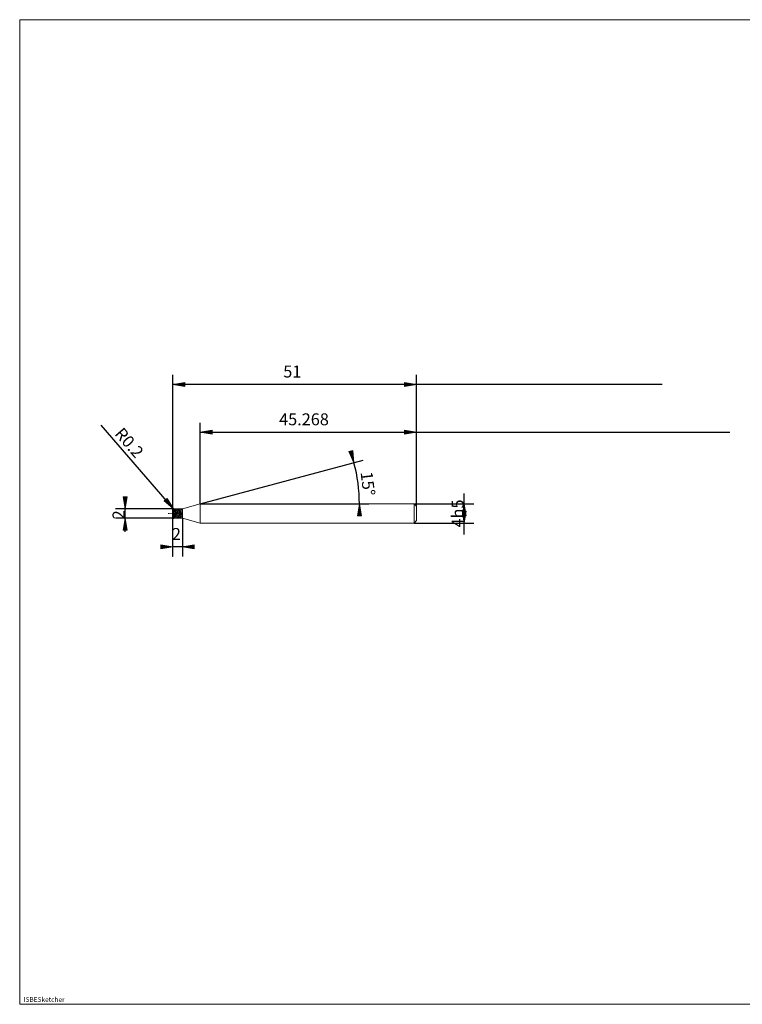
# Model space of a CAD drawing. Units: millimetres. Extents: x -126 to 134, y -103 to 103.
# Drawn here: x -126 to 26, y -103 to 103 of the extents above; entities that cross this region are included whole.
import ezdxf

# ---------------------------------------------------------------- set-up
doc = ezdxf.new("R2010")
doc.units = ezdxf.units.MM
doc.header["$MEASUREMENT"] = 0
doc.layers.get('0').update_dxf_attribs({"lineweight": 0})
for name, color, linetype, lineweight in [('Bemassung', 7, 'Continuous', 0), ('Geo', 7, 'Continuous', 0), ('Rahmen', 7, 'Continuous', 0), ('Text', 7, 'Continuous', 0)]:
    doc.layers.add(name, color=color, linetype=linetype, lineweight=lineweight)
doc.styles.get("Standard").update_dxf_attribs({"font": 'Arial'})
doc.dimstyles.new('BEM-ISBE', dxfattribs={"dimtxt": 2.5, "dimasz": 2.5, "dimexe": 1.25, "dimexo": 0.625, "dimtad": 1, "dimdec": 3, "dimzin": 0, "dimdsep": 46, "dimtxsty": 'Standard', "dimblk": 'VDDIM_DEFAULT', "dimcen": 0.09, "dimadec": 3, "dimazin": 0, "dimtol": 1, "dimtm": 1e-09, "dimtfac": 0.5, "dimtdec": 3, "dimtmove": 0, "dimatfit": 3, "dimfxl": 1, "dimtolj": 1, "dimtzin": 0, "dimarcsym": 0})

# ---------------------------------------------------------------- blocks, each defined once
blk = doc.blocks.new('VDDIM_DEFAULT')
at = {"linetype": 'Continuous'}
blk.add_hatch(color=0, dxfattribs=at).paths.add_polyline_path([(0, 0), (-1, -0.1665), (-1, 0.1665)], flags=0)
at = {"color": 0, "linetype": 'Continuous'}
blk.add_lwpolyline([(0, 0), (-1, -0.1665), (-1, 0.1665), (0, 0)], dxfattribs=at)
blk = doc.blocks.new('*D6')
at = {"layer": 'Bemassung', "color": 0, "lineweight": -2}
for p, q in [((-42.51, 0.97), (-42.51, 28.47)), ((-87.78, 1.47), (-87.78, 18.47)), ((-87.78, 16.47), (23.11, 16.47))]:
    blk.add_line(p, q, dxfattribs=at)
at = {"layer": 'Bemassung', "color": 0}
for p in [(-87.78, 1.47), (-42.51, 0.97)]:
    blk.add_point(p, dxfattribs=at)
at = {"layer": 'Bemassung', "color": 0, "lineweight": -2, "xscale": 2.5, "yscale": 2.5, "zscale": 2.5, "rotation": 180}
blk.add_blockref('VDDIM_DEFAULT', (-87.78, 16.47), dxfattribs=at)
at = {"layer": 'Bemassung', "color": 0, "lineweight": -2, "xscale": 2.5, "yscale": 2.5, "zscale": 2.5}
blk.add_blockref('VDDIM_DEFAULT', (-42.51, 16.47), dxfattribs=at)
at = {"layer": 'Bemassung', "color": 0, "insert": (-66.05, 17.14), "char_height": 2.5, "attachment_point": 8}
blk.add_mtext('45.268', dxfattribs=at)
blk = doc.blocks.new('*D8')
at = {"layer": 'Bemassung', "color": 0, "lineweight": -2}
for p, q in [((-93.51, -9.53), (-93.51, 28.47)), ((-91.51, -1.53), (-91.51, -9.53)), ((-89.1, -7.53), (-93.51, -7.53))]:
    blk.add_line(p, q, dxfattribs=at)
at = {"layer": 'Bemassung', "color": 0}
for p in [(-91.51, -1.53), (-93.51, -9.53)]:
    blk.add_point(p, dxfattribs=at)
at = {"layer": 'Bemassung', "color": 0, "lineweight": -2, "xscale": 2.5, "yscale": 2.5, "zscale": 2.5}
blk.add_blockref('VDDIM_DEFAULT', (-93.51, -7.53), dxfattribs=at)
at = {"layer": 'Bemassung', "color": 0, "lineweight": -2, "xscale": 2.5, "yscale": 2.5, "zscale": 2.5, "rotation": 180}
blk.add_blockref('VDDIM_DEFAULT', (-91.51, -7.53), dxfattribs=at)
at = {"layer": 'Bemassung', "color": 0, "insert": (-92.76, -6.86), "char_height": 2.5, "attachment_point": 8}
blk.add_mtext('2', dxfattribs=at)
blk = doc.blocks.new('*D9')
at = {"layer": 'Bemassung', "color": 0, "lineweight": -2}
for p, q in [((-93.51, -9.53), (-93.51, 28.47)), ((-42.51, 0.97), (-42.51, 28.47)), ((8.91, 26.47), (-93.51, 26.47))]:
    blk.add_line(p, q, dxfattribs=at)
at = {"layer": 'Bemassung', "color": 0}
for p in [(-42.51, 0.97), (-93.51, -9.53)]:
    blk.add_point(p, dxfattribs=at)
at = {"layer": 'Bemassung', "color": 0, "lineweight": -2, "xscale": 2.5, "yscale": 2.5, "zscale": 2.5, "rotation": 180}
blk.add_blockref('VDDIM_DEFAULT', (-93.51, 26.47), dxfattribs=at)
at = {"layer": 'Bemassung', "color": 0, "lineweight": -2, "xscale": 2.5, "yscale": 2.5, "zscale": 2.5}
blk.add_blockref('VDDIM_DEFAULT', (-42.51, 26.47), dxfattribs=at)
at = {"layer": 'Bemassung', "color": 0, "insert": (-68.5, 27.14), "char_height": 2.5, "attachment_point": 8}
blk.add_mtext('51', dxfattribs=at)
blk = doc.blocks.new('*D5')
at = {"layer": 'Bemassung', "color": 0, "lineweight": -2}
for q in [(-53.66, 10.61), (-52.45, 1.47)]:
    blk.add_line((-87.78, 1.47), q, dxfattribs=at)
blk.add_arc((-87.78, 1.47), 33.33, 0, 15, dxfattribs=at)
at = {"layer": 'Bemassung', "color": 0}
for p in [(-55.59, 10.1), (-54.74, 5.82), (-87.78, 1.47), (-54.45, 1.47)]:
    blk.add_point(p, dxfattribs=at)
at = {"layer": 'Bemassung', "color": 0, "lineweight": -2, "xscale": 2.5, "yscale": 2.5, "zscale": 2.5}
for p, rotation in [((-55.59, 10.1), 285.085951766166), ((-54.45, 1.47), 89.9140482338323)]:
    blk.add_blockref('VDDIM_DEFAULT', p, dxfattribs=dict(at, rotation=rotation))
at = {"layer": 'Bemassung', "color": 0, "insert": (-54.69, 5.47), "char_height": 2.5, "attachment_point": 8, "rotation": 276.7098}
blk.add_mtext('15°', dxfattribs=at)
blk = doc.blocks.new('*D4')
at = {"layer": 'Bemassung', "color": 0, "lineweight": -2}
blk.add_line((-93.34, 0.47), (-108.51, 17.96), dxfattribs=at)
at = {"layer": 'Bemassung', "color": 0}
for p in [(-93.34, 0.47), (-93.31, 0.27)]:
    blk.add_point(p, dxfattribs=at)
at = {"layer": 'Bemassung', "color": 0, "lineweight": -2, "xscale": 2.5, "yscale": 2.5, "zscale": 2.5, "rotation": 310.932566200213}
blk.add_blockref('VDDIM_DEFAULT', (-93.34, 0.47), dxfattribs=at)
at = {"layer": 'Bemassung', "color": 0, "insert": (-104.16, 12.95), "char_height": 2.5, "attachment_point": 8, "rotation": 310.9326}
blk.add_mtext('R0.2', dxfattribs=at)
blk = doc.blocks.new('*D3')
at = {"layer": 'Bemassung', "color": 0, "lineweight": -2}
for p, q in [((-93.31, 0.47), (-105.51, 0.47)), ((-103.51, -4.4), (-103.51, 1.45)), ((-93.31, -1.53), (-105.51, -1.53))]:
    blk.add_line(p, q, dxfattribs=at)
at = {"layer": 'Bemassung', "color": 0}
for p in [(-93.31, 0.47), (-93.31, -1.53)]:
    blk.add_point(p, dxfattribs=at)
at = {"layer": 'Bemassung', "color": 0, "lineweight": -2, "xscale": 2.5, "yscale": 2.5, "zscale": 2.5}
for p, rotation in [((-103.51, 0.47), 270), ((-103.51, -1.53), 90)]:
    blk.add_blockref('VDDIM_DEFAULT', p, dxfattribs=dict(at, rotation=rotation))
at = {"layer": 'Bemassung', "color": 0, "insert": (-102.85, -0.8), "char_height": 2.5, "attachment_point": 8, "rotation": 90}
blk.add_mtext('2', dxfattribs=at)
blk = doc.blocks.new('*D7')
at = {"layer": 'Bemassung', "color": 0, "lineweight": -2}
for p, q in [((-32.51, -4.96), (-32.51, 3.68)), ((-43.01, 1.47), (-30.51, 1.47)), ((-43.01, -2.53), (-30.51, -2.53))]:
    blk.add_line(p, q, dxfattribs=at)
at = {"layer": 'Bemassung', "color": 0}
for p in [(-43.01, 1.47), (-43.01, -2.53)]:
    blk.add_point(p, dxfattribs=at)
at = {"layer": 'Bemassung', "color": 0, "lineweight": -2, "xscale": 2.5, "yscale": 2.5, "zscale": 2.5}
for p, rotation in [((-32.51, 1.47), 90), ((-32.51, -2.53), 270)]:
    blk.add_blockref('VDDIM_DEFAULT', p, dxfattribs=dict(at, rotation=rotation))
at = {"layer": 'Bemassung', "color": 0, "insert": (-31.85, -0.53), "char_height": 2.5, "attachment_point": 8, "rotation": 90}
blk.add_mtext('4h5', dxfattribs=at)

msp = doc.modelspace()

# ---------------------------------------------------------------- linework, layer by layer
at = {"layer": 'Geo'}
for p, q in [((-93.5148, 0.2704), (-93.4148, 0.2859)), ((-93.5148, 0.253), (-93.4148, 0.2176)), ((-93.5148, 0.2313), (-93.4148, 0.0818)), ((-93.487, -0.5296), (-93.5147, 0.2634)), ((-93.4148, 0.2859), (-93.3148, -0.1254)), ((-93.4148, 0.2176), (-93.3148, -0.2225)), ((-93.4148, 0.0818), (-93.3148, -0.4278)), ((-93.3148, 0.4704), (-91.5148, 0.4704)), ((-93.3148, 0.4704), (-93.3148, -1.5296)), ((-93.3148, 0.4704), (-93.3148, -1.5296)), ((-93.3148, 0.4652), (-93.2148, 0.3595)), ((-93.3148, 0.3851), (-93.2148, 0.4574)), ((-93.2148, 0.4574), (-93.1148, 0.2098)), ((-93.2148, 0.4245), (-93.1148, 0.1307)), ((-93.2148, 0.3595), (-93.1148, -0.0344)), ((-93.1148, 0.3392), (-93.0148, 0.4687)), ((-93.1148, 0.2098), (-93.0148, -0.2775)), ((-93.1148, 0.1307), (-93.0148, -0.3772)), ((-93.0148, 0.4687), (-92.9148, 0.2745)), ((-93.0148, 0.4381), (-92.9148, 0.4189)), ((-92.9148, 0.4189), (-92.8148, 0.0921)), ((-92.9148, 0.3712), (-92.8148, 0.0042)), ((-92.9148, 0.2745), (-92.8148, -0.1803)), ((-92.8148, 0.4074), (-92.7148, 0.4462)), ((-92.8148, 0.0921), (-92.7148, -0.4361)), ((-92.8148, 0.0042), (-92.7148, -0.5358)), ((-92.7148, 0.466), (-92.6148, 0.3557)), ((-92.7148, 0.4579), (-92.6148, 0.2945)), ((-92.7148, 0.4462), (-92.6148, 0.1686)), ((-92.6148, 0.3557), (-92.5148, -0.0417)), ((-92.6148, 0.2945), (-92.5148, -0.1361)), ((-92.6148, 0.1686), (-92.5148, -0.3353)), ((-92.5148, 0.3433), (-92.4148, 0.4681)), ((-92.5148, 0.4514), (-92.4148, 0.3984)), ((-92.4148, 0.4681), (-92.3148, 0.2695)), ((-92.4148, 0.4441), (-92.3148, 0.1964)), ((-92.4148, 0.3984), (-92.3148, 0.0446)), ((-92.3148, 0.2695), (-92.2148, -0.1882)), ((-92.3148, 0.1964), (-92.2148, -0.2867)), ((-92.3148, 0.0446), (-92.2148, -0.4953)), ((-92.2148, 0.4698), (-92.1148, 0.3265)), ((-92.2148, 0.4103), (-92.1148, 0.4443)), ((-92.1148, 0.4443), (-92.0148, 0.1626)), ((-92.1148, 0.4051), (-92.0148, 0.0795)), ((-92.1148, 0.3265), (-92.0148, -0.0943)), ((-92.0148, 0.3707), (-91.9148, 0.4624)), ((-92.0148, 0.1626), (-91.9148, -0.3435)), ((-92.0148, 0.0795), (-91.9148, -0.4435)), ((-91.9148, 0.4624), (-91.8148, 0.2325)), ((-91.9148, 0.4529), (-91.8148, 0.3953)), ((-91.8148, 0.3953), (-91.7648, 0.2487)), ((-91.8148, 0.2325), (-91.7648, 0.0166)), ((-91.7648, 0.2487), (-91.6648, 0.2871)), ((-91.7648, 0.0166), (-91.6648, -0.5245)), ((-91.6648, 0.4704), (-91.5648, 0.3886)), ((-91.6648, 0.2871), (-91.5648, 0.3126)), ((-91.5648, 0.3886), (-91.5148, 0.3213)), ((-91.5648, 0.3126), (-91.5148, 0.3213)), ((-91.5148, 0.4704), (-87.7828, 1.4704)), ((-91.5148, 0.4704), (-91.5148, -1.5296)), ((-91.5148, 0.4704), (-91.5148, -1.5296)), ((-87.7828, 1.4704), (-43.0148, 1.4704)), ((-87.7828, 1.4704), (-87.7828, -2.5296)), ((-87.7828, 1.4704), (-87.7828, -2.5296)), ((-43.0148, 1.4704), (-42.5148, 0.9704)), ((-43.0148, 1.4704), (-43.0148, -2.5296)), ((-42.5148, 0.9704), (-42.5148, -0.5296)), ((-42.5148, 0.9704), (-42.5148, -2.0296)), ((-94.5148, -0.5296), (-94.2148, -0.5296)), ((-94.0873, -0.5296), (-94.0023, -0.5296)), ((-93.7898, -0.5296), (-93.3648, -0.5296)), ((-93.5148, -0.5296), (-93.4148, -1.0608)), ((-93.5148, -0.5296), (-93.5148, -0.5296)), ((-93.5148, -0.5296), (-93.5148, -0.5296)), ((-93.5148, -0.6281), (-93.4148, -1.1338)), ((-93.5148, -0.7768), (-93.4148, -1.2868)), ((-93.487, -0.5296), (-93.5147, -1.3226)), ((-93.4148, -1.0608), (-93.3148, -1.4443)), ((-93.4148, -1.1338), (-93.3148, -1.4682)), ((-93.4148, -1.2868), (-93.3148, -1.5244)), ((-93.3148, -0.1254), (-93.2148, -0.6901)), ((-93.3148, -0.2225), (-93.2148, -0.7846)), ((-93.3148, -0.4278), (-93.2148, -0.9873)), ((-93.3148, -1.5296), (-91.5148, -1.5296)), ((-93.2373, -0.5296), (-93.1523, -0.5296)), ((-93.2148, -0.6901), (-93.1148, -1.2028)), ((-93.2148, -0.7846), (-93.1148, -1.264)), ((-93.2148, -0.9873), (-93.1148, -1.3984)), ((-93.1148, -0.0344), (-93.0148, -0.5889)), ((-93.1148, -1.2028), (-93.0148, -1.4973)), ((-93.1148, -1.264), (-93.0148, -1.5053)), ((-93.0148, -0.2775), (-92.9148, -0.8465)), ((-93.0148, -0.3772), (-92.9148, -0.9344)), ((-93.0148, -0.5889), (-92.9148, -1.1241)), ((-92.9398, -0.5296), (-92.5148, -0.5296)), ((-92.9148, -0.8465), (-92.8148, -1.3128)), ((-92.9148, -0.9344), (-92.8148, -1.3605)), ((-92.9148, -1.1241), (-92.8148, -1.4666)), ((-92.8148, -0.1803), (-92.7148, -0.7484)), ((-92.8148, -1.3128), (-92.7148, -1.5252)), ((-92.7148, -0.4361), (-92.6148, -0.9947)), ((-92.7148, -0.5358), (-92.6148, -1.0738)), ((-92.7148, -0.7484), (-92.6148, -1.2455)), ((-92.6148, -0.9947), (-92.5148, -1.4025)), ((-92.6148, -1.0738), (-92.5148, -1.4354)), ((-92.6148, -1.2455), (-92.5148, -1.5105)), ((-92.5148, -0.0417), (-92.4148, -0.5972)), ((-92.5148, -0.1361), (-92.4148, -0.6943)), ((-92.5148, -0.3353), (-92.4148, -0.9022)), ((-92.4148, -0.5972), (-92.3148, -1.1308)), ((-92.4148, -0.6943), (-92.3148, -1.1991)), ((-92.4148, -0.9022), (-92.3148, -1.3483)), ((-92.3148, -1.1308), (-92.2148, -1.4695)), ((-92.3148, -1.1991), (-92.2148, -1.4868)), ((-92.3148, -1.3483), (-92.2148, -1.529)), ((-92.2148, -0.1882), (-92.1148, -0.7565)), ((-92.2148, -0.2867), (-92.1148, -0.8485)), ((-92.2148, -0.4953), (-92.1148, -1.0464)), ((-92.1148, -0.7565), (-92.0148, -1.2513)), ((-92.1148, -0.8485), (-92.0148, -1.3069)), ((-92.1148, -1.0464), (-92.0148, -1.4299)), ((-92.0148, -0.0943), (-91.9148, -0.6562)), ((-92.0148, -1.2513), (-91.9148, -1.5121)), ((-92.0148, -1.3069), (-91.9148, -1.5134)), ((-91.9148, -0.3435), (-91.8148, -0.9099)), ((-91.9148, -0.4435), (-91.8148, -0.9944)), ((-91.9148, -0.6562), (-91.8148, -1.1771)), ((-91.8148, -0.9099), (-91.7648, -1.1575)), ((-91.8148, -1.1771), (-91.7648, -1.3673)), ((-91.7648, -1.1575), (-91.6648, -1.1067)), ((-91.7648, -1.3673), (-91.6648, -1.5296)), ((-91.6648, -0.5245), (-91.5648, -0.9257)), ((-91.6648, -1.1067), (-91.5648, -1.0687)), ((-91.6648, -1.5296), (-91.5648, -1.5296)), ((-91.5648, -0.9257), (-91.5148, -1.055)), ((-91.5648, -1.0687), (-91.5148, -1.055)), ((-91.5148, -1.5296), (-87.7828, -2.5296)), ((-43.0148, -2.5296), (-42.5148, -2.0296)), ((-87.7828, -2.5296), (-43.0148, -2.5296))]:
    msp.add_line(p, q, dxfattribs=at)
for centre, start, end in [((-93.3148, 0.2704), 90, 182), ((-93.3148, -1.3296), 178, 270)]:
    msp.add_arc(centre, 0.2, start, end, dxfattribs=at)
at = {"layer": 'Rahmen'}
msp.add_lwpolyline([(-125.5684, 102.7935), (134.478, 102.7935), (134.478, -103.239), (-125.5684, -103.239)], close=True, dxfattribs=at)

# ---------------------------------------------------------------- texts
at = {"layer": 'Text'}
msp.add_text('ISBESketcher', height=1, dxfattribs=at).set_placement((-124.7332, -102.739))

# ---------------------------------------------------------------- dimensions: what is measured, and where the dimension line sits
at = {"layer": 'Bemassung'}
for base, p1, p2, text, picture, middle in [((-93.5148, 26.4704), (-42.5148, 0.9704), (-93.5148, -9.5296), '51', '*D9', (-68.4992, 27.1371)), ((-93.5148, -7.5296), (-91.5148, -1.5296), (-93.5148, -9.5296), '2', '*D8', (-92.7579, -6.8629)), ((-42.5148, 16.4704), (-87.7828, 1.4704), (-42.5148, 0.9704), '45.268', '*D6', (-66.0513, 17.1371))]:
    dim = msp.add_linear_dim(base=base, p1=p1, p2=p2, text=text, dimstyle='BEM-ISBE', override={"dimgap": 0.625, "dimlfac": 1, "dimzin": 8, "dimtol": 0, "dimlim": 0, "dimtzin": 8}, dxfattribs=at)
    dim.commit()
    dim.dimension.update_dxf_attribs({"geometry": picture, "text_midpoint": middle})
dim = msp.add_radius_dim(center=(-93.3148, 0.2704), mpoint=(-93.3362, 0.4693), text='R0.2', dimstyle='BEM-ISBE', override={"dimgap": 0.625, "dimlfac": 1, "dimzin": 8, "dimtol": 0, "dimlim": 0, "dimtzin": 8}, dxfattribs=at)
dim.commit()
dim.dimension.update_dxf_attribs({"geometry": '*D4', "text_midpoint": (-104.1565, 12.9462), "dimtype": 164})
dim = msp.add_angular_dim_2l(base=(-54.7377, 5.8209), line1=((-87.7828, 1.4704), (-55.5883, 10.0969)), line2=((-54.4526, 1.4704), (-87.7828, 1.4704)), text='15°', dimstyle='BEM-ISBE', override={"dimgap": 0.625, "dimazin": 2, "dimtol": 0, "dimlim": 0, "dimtzin": 8}, dxfattribs=at)
dim.commit()
dim.dimension.update_dxf_attribs({"geometry": '*D5', "text_midpoint": (-54.6935, 5.471)})
for base, p1, p2, text, picture, middle in [((-103.5148, 0.4704), (-93.3148, -1.5296), (-93.3148, 0.4704), '2', '*D3', (-102.8481, -0.8009)), ((-32.5148, 1.4704), (-43.0148, -2.5296), (-43.0148, 1.4704), '4h5', '*D7', (-31.8481, -0.5296))]:
    dim = msp.add_linear_dim(base=base, p1=p1, p2=p2, angle=90, text=text, dimstyle='BEM-ISBE', override={"dimgap": 0.625, "dimlfac": 1, "dimzin": 8, "dimtol": 0, "dimlim": 0, "dimtzin": 8}, dxfattribs=at)
    dim.commit()
    dim.dimension.update_dxf_attribs({"geometry": picture, "text_midpoint": middle})

doc.saveas('drawing.dxf')
